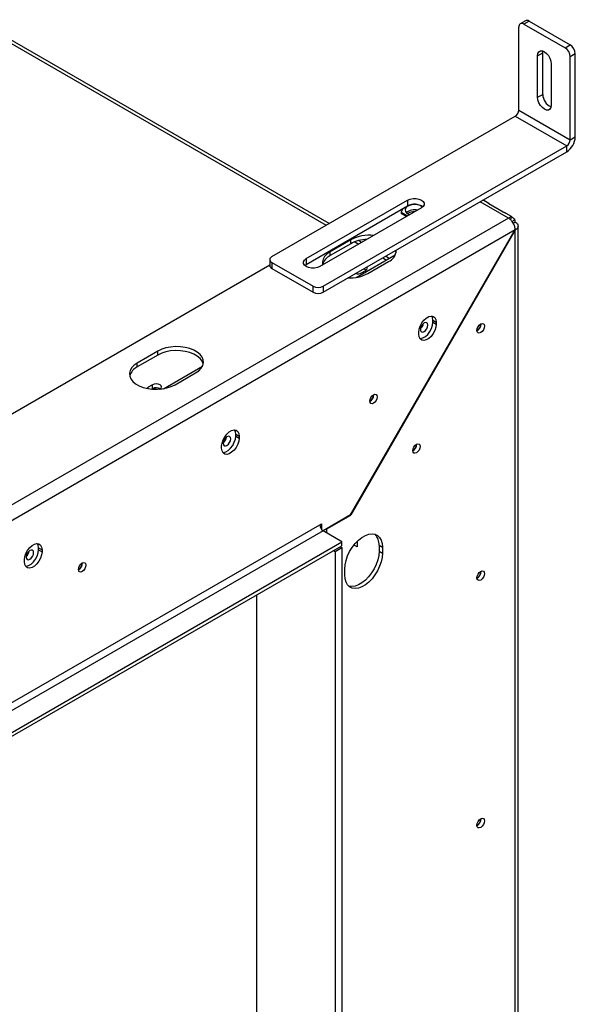
# Model space of a CAD drawing. Units: millimetres. Extents: x 78 to 4758, y 56 to 3663.
# Drawn here: x 4239 to 4468, y 759 to 1165 of the extents above; entities that cross this region are included whole.
import ezdxf

# ---------------------------------------------------------------- set-up
doc = ezdxf.new("R2010")
doc.units = ezdxf.units.MM
doc.header["$LTSCALE"] = 18

msp = doc.modelspace()

# ---------------------------------------------------------------- linework, layer by layer
at = {"color": 8, "linetype": 'Continuous', "lineweight": 25}
for p, q in [((4117.07, 1223.47), (4365.01, 1080.33)), ((4440.18, 1083.31), (4428.51, 1090.05)), ((4376.84, 1073.5), (4378.45, 1072.58)), ((4388.35, 1066.86), (4389.83, 1066)), ((4291.58, 1012.96), (4291.58, 1013.53)), ((4365.18, 955.09), (4365.23, 955.07)), ((4365.23, 953.41), (4365.23, 955.07))]:
    msp.add_line(p, q, dxfattribs=at)
at = {"color": 7, "linetype": 'Continuous', "lineweight": 25}
for p, q in [((4366.18, 1081.01), (4119.07, 1223.66)), ((4444.42, 1127.81), (4444.42, 1162.1)), ((4447.17, 1164.7), (4445.05, 1163.48)), ((4448.67, 1164.55), (4446.55, 1163.33)), ((4446.55, 1163.33), (4463.52, 1153.53)), ((4448.67, 1164.55), (4465.64, 1154.76)), ((4463.52, 1153.53), (4465.64, 1154.76)), ((4452.2, 1150.26), (4454.32, 1151.49)), ((4452.2, 1133.12), (4452.2, 1150.26)), ((4454.32, 1151.49), (4454.4, 1152.18)), ((4454.32, 1134.34), (4454.32, 1151.49)), ((4467.76, 1151.08), (4465.64, 1149.86)), ((4465.64, 1115.56), (4465.64, 1149.86)), ((4467.76, 1116.79), (4467.76, 1151.08)), ((4457.86, 1147), (4457.86, 1129.85)), ((4452.2, 1133.12), (4454.32, 1134.34)), ((4342.6, 1067.39), (4443.01, 1125.36)), ((4443.01, 1125.36), (4464.22, 1113.11)), ((4444.42, 1127.81), (4465.64, 1115.56)), ((4363.81, 1055.15), (4464.22, 1113.11)), ((4464.22, 1110.66), (4464.22, 1113.11)), ((4465.64, 1115.56), (4467.76, 1116.79)), ((4363.81, 1052.7), (4464.22, 1110.66)), ((4356.74, 1066.58), (4398.6, 1090.74)), ((4398.6, 1090.74), (4398.6, 1088.29)), ((4432.11, 1089.33), (4429.98, 1090.55)), ((4438.06, 1085.73), (4432.05, 1089.2)), ((4356.74, 1064.13), (4398.6, 1088.29)), ((4404.26, 1087.48), (4362.4, 1063.31)), ((4396.43, 1087.04), (4395.86, 1085.8)), ((4395.86, 1085.8), (4398.6, 1084.21)), ((4395.86, 1085.8), (4395.86, 1085.39)), ((4395.86, 1085.39), (4398.25, 1084.01)), ((4441.48, 1083.92), (4439.18, 1085.25)), ((4440.18, 1083.31), (4105.37, 890.03)), ((4441.37, 1083.7), (4441.02, 1082.62)), ((4442.75, 1082.9), (4441.73, 1081.77)), ((4442.16, 1081.19), (4443.01, 1081.68)), ((4442.96, 1078.39), (4108.2, 885.13)), ((4375.08, 960.81), (4442.96, 1078.39)), ((4443.01, 1078.36), (4375.13, 960.78)), ((4443.01, 1078.36), (4442.96, 1078.39)), ((4443.01, 592.63), (4443.01, 1078.36)), ((4444.18, 594.2), (4444.18, 1080.05)), ((4375.13, 1074.33), (4366.64, 1069.43)), ((4375.13, 1072.7), (4366.64, 1067.8)), ((4375.13, 1072.7), (4375.13, 1074.33)), ((4379.62, 1073.25), (4378.34, 1073.99)), ((4366.64, 1067.8), (4366.64, 1069.43)), ((4341.72, 1066.17), (4341.72, 1063.72)), ((4342.6, 1064.94), (4359.57, 1055.15)), ((4342.6, 1064.94), (4342.6, 1062.49)), ((4356.74, 1066.58), (4356.74, 1064.13)), ((4377.41, 1058.83), (4393.49, 1068.11)), ((4382.2, 1060.45), (4390.68, 1065.35)), ((4391, 1066.68), (4389.52, 1067.54)), ((4088.96, 918.11), (4341.72, 1064.03)), ((4342.6, 1062.49), (4359.57, 1052.7)), ((4356.18, 1063.72), (4356.74, 1064.13)), ((4379.55, 1060.71), (4381.32, 1061.73)), ((4359.57, 1052.7), (4359.57, 1055.15)), ((4363.81, 1055.15), (4363.81, 1052.7)), ((4409, 1041.14), (4410.41, 1040.33)), ((4409, 1040.33), (4409, 1041.14)), ((4409, 1040.33), (4410.41, 1039.51)), ((4410.41, 1040.33), (4410.41, 1039.51)), ((4403.2, 1035.35), (4403.2, 1036.16)), ((4428.8, 1039.51), (4428.79, 1039.67)), ((4428.87, 1039.55), (4428.86, 1039.69)), ((4295.58, 1028.41), (4287.09, 1023.51)), ((4295.58, 1026.78), (4295.58, 1028.41)), ((4295.58, 1026.78), (4287.09, 1021.88)), ((4287.09, 1021.88), (4287.09, 1023.51)), ((4297.86, 1012.91), (4313.94, 1022.19)), ((4302.65, 1014.53), (4311.14, 1019.43)), ((4293.35, 1014.55), (4291.58, 1013.53)), ((4293.08, 1012.76), (4293.35, 1012.91)), ((4293.35, 1012.91), (4293.35, 1014.55)), ((4296.44, 1012.74), (4296.46, 1012.75)), ((4384.6, 1010.32), (4384.6, 1010.44)), ((4327.68, 994.2), (4329.1, 993.38)), ((4327.68, 993.38), (4327.68, 994.2)), ((4327.68, 993.38), (4329.1, 992.57)), ((4329.1, 993.38), (4329.1, 992.57)), ((4321.88, 988.4), (4321.88, 989.22)), ((4402.28, 989.9), (4402.28, 990.03)), ((4402.32, 989.92), (4402.31, 990.04)), ((4375.08, 960.81), (4363.74, 954.27)), ((4365.23, 955.07), (4375.13, 960.78)), ((4375.13, 960.78), (4375.08, 960.81)), ((4108.2, 810.01), (4362.33, 956.72)), ((4362.33, 956.72), (4363.04, 957.12)), ((4363.04, 957.12), (4363.04, 954.89)), ((4365.23, 955.07), (4364.65, 954.79)), ((4363.74, 954.27), (4109.61, 807.56)), ((4371.52, 949.78), (4363.74, 954.27)), ((4104.97, 795.9), (4371.52, 949.78)), ((4104.97, 794.27), (4371.52, 948.14)), ((4246.36, 947.25), (4247.78, 946.44)), ((4246.36, 946.44), (4246.36, 947.25)), ((4368.69, 945.69), (4371.52, 947.33)), ((4370.81, 947.73), (4371.52, 947.33)), ((4371.52, 948.14), (4371.52, 949.78)), ((4371.52, 947.33), (4371.52, 623.24)), ((4377.82, 947.61), (4376.44, 948.4)), ((4377.82, 949.65), (4377.63, 949.76)), ((4377.82, 949.94), (4377.82, 947.61)), ((4386.8, 948.3), (4388.21, 947.49)), ((4386.8, 948.3), (4386.8, 945.85)), ((4388.21, 947.49), (4388.21, 945.04)), ((4246.36, 946.44), (4247.78, 945.62)), ((4247.78, 946.44), (4247.78, 945.62)), ((4367.99, 946.1), (4368.69, 945.69)), ((4368.69, 945.69), (4368.69, 621.61)), ((4386.8, 945.85), (4388.21, 945.04)), ((4240.57, 941.46), (4240.57, 942.27)), ((4264.4, 940.92), (4264.39, 941.05)), ((4372.65, 936.06), (4372.65, 938.51)), ((4428.8, 937.44), (4428.79, 937.6)), ((4428.87, 937.48), (4428.86, 937.63)), ((4336.38, 643.53), (4336.38, 927.86)), ((4428.8, 835.37), (4428.79, 835.53)), ((4428.87, 835.41), (4428.86, 835.56))]:
    msp.add_line(p, q, dxfattribs=at)
at = {"color": 7, "linetype": 'Continuous', "lineweight": 25, "flags": 128}
for points in [[(4452.2, 1150.26), (4452.34, 1151.19), (4452.74, 1151.87), (4453.37, 1152.23), (4454.16, 1152.24), (4455.03, 1151.9), (4455.91, 1151.23), (4456.69, 1150.31), (4457.32, 1149.23), (4457.72, 1148.09), (4457.86, 1147)], [(4457.86, 1129.85), (4457.72, 1128.92), (4457.32, 1128.24), (4456.69, 1127.88), (4455.91, 1127.87), (4455.03, 1128.22), (4454.16, 1128.88), (4453.37, 1129.8), (4452.74, 1130.88), (4452.34, 1132.03), (4452.2, 1133.12)], [(4400.42, 1088.83), (4399.31, 1088.55), (4398.4, 1088.08), (4397.79, 1087.47), (4397.54, 1086.78), (4397.67, 1086.08), (4398.16, 1085.43), (4398.98, 1084.91), (4399.47, 1084.71)], [(4398.6, 1090.74), (4399.62, 1091.17), (4400.81, 1091.39), (4402.06, 1091.39), (4403.25, 1091.17), (4404.26, 1090.74), (4405, 1090.16), (4405.38, 1089.47), (4405.38, 1088.75), (4405, 1088.06), (4404.26, 1087.48)], [(4366.64, 1069.43), (4365.35, 1068.53), (4364.36, 1067.51), (4363.71, 1066.4), (4363.43, 1065.24), (4363.53, 1064.07), (4363.55, 1063.97)], [(4393.82, 1069.03), (4393.8, 1069.09), (4393.53, 1069.85)], [(4362.4, 1063.31), (4361.39, 1062.89), (4360.2, 1062.66), (4358.95, 1062.66), (4357.76, 1062.89), (4356.74, 1063.31), (4356.01, 1063.9), (4355.62, 1064.58), (4355.62, 1065.31), (4356.01, 1065.99), (4356.74, 1066.58)], [(4381.32, 1061.73), (4381.79, 1062.15), (4381.96, 1062.63), (4381.81, 1063.09)], [(4403.2, 1036.16), (4403.35, 1037.42), (4403.77, 1038.74), (4404.45, 1040.03), (4405.31, 1041.17), (4406.29, 1042.07), (4407.32, 1042.66), (4408.3, 1042.9), (4409.17, 1042.75), (4409.84, 1042.25), (4410.27, 1041.41), (4410.41, 1040.33)], [(4403.68, 1033.59), (4403.89, 1033.59), (4404.88, 1033.83), (4405.91, 1034.42), (4406.89, 1035.32), (4407.75, 1036.46), (4408.43, 1037.74), (4408.85, 1039.07), (4409, 1040.33)], [(4405.39, 1040.04), (4404.8, 1039.56), (4404.29, 1038.88), (4403.96, 1038.1), (4403.84, 1037.35), (4403.96, 1036.73), (4404.29, 1036.34), (4404.8, 1036.24), (4405.39, 1036.45), (4405.99, 1036.93), (4406.49, 1037.61), (4406.83, 1038.39), (4406.95, 1039.14), (4406.83, 1039.76), (4406.49, 1040.15), (4405.99, 1040.25), (4405.39, 1040.04)], [(4409, 1041.14), (4408.85, 1042.23), (4408.54, 1042.92)], [(4410.41, 1039.51), (4410.27, 1038.25), (4409.84, 1036.93), (4409.17, 1035.64), (4408.3, 1034.5), (4407.32, 1033.6), (4406.29, 1033.01), (4405.31, 1032.77), (4404.45, 1032.92), (4403.77, 1033.42), (4403.35, 1034.26), (4403.2, 1035.35)], [(4427.17, 1036.94), (4427.29, 1037.69), (4427.63, 1038.47), (4428.13, 1039.15), (4428.73, 1039.63), (4429.32, 1039.84), (4429.83, 1039.74), (4430.16, 1039.35), (4430.28, 1038.73), (4430.16, 1037.98), (4429.83, 1037.2), (4429.32, 1036.52), (4428.73, 1036.04), (4428.13, 1035.83), (4427.63, 1035.93), (4427.29, 1036.32), (4427.17, 1036.94)], [(4311.14, 1019.43), (4312.43, 1020.33), (4313.42, 1021.35), (4314.06, 1022.47), (4314.35, 1023.63), (4314.25, 1024.8), (4313.79, 1025.94), (4312.97, 1027.01), (4311.82, 1027.98), (4310.38, 1028.8), (4308.71, 1029.47), (4306.85, 1029.94), (4304.88, 1030.21), (4302.85, 1030.26), (4300.84, 1030.1), (4298.91, 1029.73), (4297.14, 1029.16), (4295.58, 1028.41)], [(4314.27, 1023.1), (4314.25, 1023.16), (4313.79, 1024.3), (4312.97, 1025.38), (4311.82, 1026.34), (4310.38, 1027.17), (4308.71, 1027.83), (4306.85, 1028.31), (4304.88, 1028.58), (4302.85, 1028.63), (4300.84, 1028.47), (4298.91, 1028.1), (4297.14, 1027.52), (4295.58, 1026.78)], [(4287.09, 1023.51), (4285.8, 1022.61), (4284.81, 1021.59), (4284.16, 1020.47), (4283.88, 1019.31), (4283.98, 1018.14), (4284.44, 1017), (4285.26, 1015.93), (4286.41, 1014.96), (4287.84, 1014.14), (4289.52, 1013.47), (4291.38, 1013), (4293.35, 1012.73), (4295.38, 1012.68), (4297.39, 1012.84), (4299.31, 1013.21), (4301.09, 1013.78), (4302.65, 1014.53)], [(4291.58, 1013.53), (4291.11, 1013.11), (4291.07, 1013.06)], [(4296.46, 1012.75), (4296.94, 1013.16), (4297.11, 1013.65), (4296.94, 1014.13), (4296.46, 1014.55), (4295.75, 1014.82), (4294.91, 1014.92), (4294.07, 1014.82), (4293.35, 1014.55)], [(4294.59, 1012.67), (4294.02, 1012.72), (4293.73, 1012.71)], [(4383.01, 1007.77), (4383.13, 1008.51), (4383.46, 1009.27), (4383.95, 1009.93), (4384.53, 1010.4), (4385.11, 1010.6), (4385.61, 1010.51), (4385.94, 1010.13), (4386.05, 1009.52), (4385.94, 1008.78), (4385.61, 1008.03), (4385.11, 1007.36), (4384.53, 1006.89), (4383.95, 1006.69), (4383.46, 1006.78), (4383.13, 1007.16), (4383.01, 1007.77)], [(4321.88, 989.22), (4322.03, 990.48), (4322.46, 991.8), (4323.13, 993.08), (4323.99, 994.22), (4324.98, 995.13), (4326, 995.72), (4326.99, 995.95), (4327.85, 995.81), (4328.52, 995.3), (4328.95, 994.47), (4329.1, 993.38)], [(4327.68, 994.2), (4327.54, 995.29), (4327.22, 995.97)], [(4329.1, 992.57), (4328.95, 991.31), (4328.52, 989.98), (4327.85, 988.7), (4326.99, 987.56), (4326, 986.66), (4324.98, 986.07), (4323.99, 985.83), (4323.13, 985.97), (4322.46, 986.48), (4322.03, 987.31), (4321.88, 988.4)], [(4322.36, 986.65), (4322.58, 986.65), (4323.56, 986.88), (4324.59, 987.47), (4325.57, 988.38), (4326.44, 989.52), (4327.11, 990.8), (4327.54, 992.12), (4327.68, 993.38)], [(4324.08, 993.1), (4323.48, 992.62), (4322.98, 991.94), (4322.64, 991.16), (4322.52, 990.4), (4322.64, 989.78), (4322.98, 989.39), (4323.48, 989.3), (4324.08, 989.5), (4324.67, 989.98), (4325.18, 990.66), (4325.51, 991.44), (4325.63, 992.2), (4325.51, 992.82), (4325.18, 993.21), (4324.67, 993.3), (4324.08, 993.1)], [(4400.69, 987.35), (4400.81, 988.09), (4401.14, 988.85), (4401.63, 989.52), (4402.21, 989.99), (4402.79, 990.19), (4403.29, 990.09), (4403.62, 989.71), (4403.73, 989.11), (4403.62, 988.37), (4403.29, 987.61), (4402.79, 986.94), (4402.21, 986.48), (4401.63, 986.27), (4401.14, 986.37), (4400.81, 986.75), (4400.69, 987.35)], [(4372.65, 938.51), (4372.79, 940.23), (4373.18, 942.05), (4373.82, 943.91), (4374.68, 945.73), (4375.74, 947.46), (4376.96, 949.04), (4378.3, 950.41), (4379.71, 951.53), (4381.15, 952.35), (4382.56, 952.86), (4383.9, 953.04), (4385.12, 952.87), (4386.18, 952.37), (4387.04, 951.54), (4387.68, 950.43), (4388.08, 949.06), (4388.21, 947.49)], [(4240.57, 942.27), (4240.71, 943.53), (4241.14, 944.86), (4241.81, 946.14), (4242.67, 947.28), (4243.66, 948.18), (4244.69, 948.77), (4245.67, 949.01), (4246.53, 948.87), (4247.21, 948.36), (4247.63, 947.53), (4247.78, 946.44)], [(4246.36, 947.25), (4246.22, 948.34), (4245.9, 949.03)], [(4247.78, 945.62), (4247.63, 944.36), (4247.21, 943.04), (4246.53, 941.76), (4245.67, 940.62), (4244.69, 939.71), (4243.66, 939.12), (4242.67, 938.89), (4241.81, 939.03), (4241.14, 939.54), (4240.71, 940.37), (4240.57, 941.46)], [(4241.04, 939.7), (4241.26, 939.7), (4242.24, 939.94), (4243.27, 940.53), (4244.26, 941.43), (4245.12, 942.57), (4245.79, 943.86), (4246.22, 945.18), (4246.36, 946.44)], [(4242.76, 946.15), (4242.16, 945.67), (4241.66, 944.99), (4241.32, 944.21), (4241.2, 943.46), (4241.32, 942.84), (4241.66, 942.45), (4242.16, 942.35), (4242.76, 942.56), (4243.35, 943.04), (4243.86, 943.72), (4244.2, 944.5), (4244.31, 945.25), (4244.2, 945.87), (4243.86, 946.26), (4243.35, 946.36), (4242.76, 946.15)], [(4388.21, 945.04), (4388.08, 943.31), (4387.68, 941.49), (4387.04, 939.64), (4386.18, 937.81), (4385.12, 936.09), (4383.9, 934.51), (4382.56, 933.14), (4381.15, 932.02), (4379.71, 931.19), (4378.3, 930.68), (4376.96, 930.51), (4375.74, 930.67), (4374.68, 931.18), (4373.82, 932), (4373.18, 933.12), (4372.79, 934.48), (4372.65, 936.06)], [(4386.8, 945.85), (4386.66, 944.13), (4386.27, 942.31), (4385.63, 940.45), (4384.77, 938.63), (4383.7, 936.9), (4382.48, 935.32), (4381.15, 933.95), (4379.74, 932.83), (4378.3, 932.01), (4376.89, 931.5), (4375.55, 931.32), (4374.33, 931.49), (4374.27, 931.51)], [(4262.8, 938.37), (4262.92, 939.11), (4263.25, 939.87), (4263.74, 940.54), (4264.32, 941.01), (4264.91, 941.21), (4265.4, 941.11), (4265.73, 940.73), (4265.85, 940.13), (4265.73, 939.39), (4265.4, 938.63), (4264.91, 937.97), (4264.32, 937.5), (4263.74, 937.29), (4263.25, 937.39), (4262.92, 937.77), (4262.8, 938.37)], [(4427.17, 934.87), (4427.29, 935.62), (4427.63, 936.4), (4428.13, 937.08), (4428.73, 937.56), (4429.32, 937.77), (4429.83, 937.67), (4430.16, 937.28), (4430.28, 936.66), (4430.16, 935.91), (4429.83, 935.13), (4429.32, 934.45), (4428.73, 933.97), (4428.13, 933.76), (4427.63, 933.86), (4427.29, 934.25), (4427.17, 934.87)], [(4427.17, 832.8), (4427.29, 833.56), (4427.63, 834.33), (4428.13, 835.01), (4428.73, 835.49), (4429.32, 835.7), (4429.83, 835.6), (4430.16, 835.22), (4430.28, 834.6), (4430.16, 833.84), (4429.83, 833.06), (4429.32, 832.38), (4428.73, 831.9), (4428.13, 831.69), (4427.63, 831.79), (4427.29, 832.18), (4427.17, 832.8)]]:
    msp.add_lwpolyline(points, dxfattribs=at)
at = {"color": 7, "linetype": 'Continuous', "lineweight": 25}
for centre, radius, start, end in [((4445.72, 1162.31), 1.31, 50.7967, 189.214), ((4447.79, 1163.33), 1.51, 54.3824, 114.3071), ((4463.15, 1150.87), 4.61, 2.6055, 57.3945), ((4461.03, 1149.65), 4.61, 2.6055, 57.3945), ((4460.04, 1134.42), 5.72, 180.7474, 246.7629), ((4441.35, 1127.95), 3.07, 302.6055, 357.3945), ((4460.08, 1117.14), 7.68, 302.6055, 357.3945), ((4462.57, 1115.7), 3.07, 302.6055, 357.3945), ((4401.4, 1083.3), 5.72, 53.2456, 119.2477), ((4401.52, 1083.71), 5.24, 51.8432, 102.1173), ((4401.39, 1081.33), 5.37, 76.3796, 128.4608), ((4401.3, 1080.33), 5.52, 88.5674, 119.6266), ((4441.57, 1081.06), 2.65, 94.255, 121.5437), ((4440.36, 1081.75), 2.65, 358.454, 25.7377), ((4382.82, 1059.53), 16.68, 83.925, 117.4612), ((4382.44, 1059.09), 15.45, 92.2736, 118.2577), ((4388.65, 1070.2), 5.26, 292.8282, 358.5768), ((4343.07, 1066.17), 1.31, 110.7834, 249.2166), ((4369.22, 1062.44), 5.95, 115.6296, 163.4992), ((4343.22, 1063.87), 1.51, 185.6948, 245.6253), ((4374.68, 1074.65), 16.07, 267.7025, 297.9106), ((4377.98, 1063.77), 3.44, 256.895, 297.0886), ((4379.98, 1059.55), 2.7, 57.0759, 82.6752), ((4361.69, 1059.24), 4.61, 242.6097, 297.3903), ((4361.69, 1056.79), 4.61, 242.6097, 297.3903), ((4401.68, 1040.39), 3.52, 308.981, 350.9986), ((4401.76, 1040.34), 3.37, 309.6621, 350.3486), ((4425.61, 1039.64), 3.26, 298.8099, 358.4232), ((4425.69, 1039.59), 3.11, 298.8214, 358.422), ((4289.67, 1016.51), 5.95, 115.6296, 163.4992), ((4294.9, 1010.09), 3.22, 58.3388, 118.7796), ((4381.54, 1010.38), 3.1, 298.5748, 0.7828), ((4381.48, 1010.41), 3.12, 299.7413, 358.3294), ((4320.38, 993.43), 3.5, 308.0321, 351.9733), ((4320.44, 993.4), 3.37, 309.6621, 350.3486), ((4399.13, 990.02), 3.19, 299.4999, 358.3534), ((4399.16, 990), 3.12, 299.7413, 358.3294), ((4365.4, 956.86), 3.07, 182.6055, 237.3945), ((4380.86, 948.76), 5.95, 355.6332, 43.5066), ((4239.05, 946.5), 3.52, 308.981, 350.9986), ((4239.12, 946.46), 3.37, 309.6621, 350.3486), ((4261.33, 940.98), 3.1, 298.5748, 0.7828), ((4261.28, 941.02), 3.12, 299.7413, 358.3294), ((4425.7, 937.52), 3.1, 298.4091, 358.4645), ((4425.62, 937.57), 3.25, 298.6771, 358.4368), ((4425.61, 835.5), 3.26, 298.8099, 358.4232), ((4425.69, 835.46), 3.11, 298.8214, 358.422)]:
    msp.add_arc(centre, radius, start, end, dxfattribs=at)
for points, knots in [([(4429.98, 1090.55), (4429.91, 1090.59), (4429.82, 1090.64), (4429.67, 1090.7), (4429.65, 1090.7)], [0, 0, 0, 0, 0.841564, 1, 1, 1, 1]), ([(4432.05, 1089.2), (4431.99, 1089.25), (4431.9, 1089.31), (4431.85, 1089.38), (4431.85, 1089.42), (4431.92, 1089.42), (4432.03, 1089.38), (4432.11, 1089.33), (4432.11, 1089.33)], [0, 0, 0, 0, 0.2523303, 0.3673386, 0.4803232, 0.7175391, 0.9970592, 1, 1, 1, 1]), ([(4439.18, 1085.25), (4439.09, 1085.29), (4438.95, 1085.36), (4438.69, 1085.46), (4438.48, 1085.54), (4438.34, 1085.6), (4438.19, 1085.66), (4438.1, 1085.71), (4438.06, 1085.73)], [0, 0, 0, 0, 0.303302, 0.548569, 0.658368, 0.766398, 0.878519, 1, 1, 1, 1]), ([(4441.37, 1083.7), (4441.29, 1083.76), (4441.18, 1083.85), (4441.13, 1083.94), (4441.13, 1084.01), (4441.23, 1084.03), (4441.48, 1083.93), (4441.75, 1083.74), (4442.01, 1083.5), (4442.22, 1083.31), (4442.45, 1083.11), (4442.63, 1082.99), (4442.75, 1082.9)], [0, 0, 0, 0, 0.124424, 0.181642, 0.23825, 0.358094, 0.499848, 0.642569, 0.762794, 0.81934, 0.876343, 1, 1, 1, 1])]:
    msp.add_open_spline(points, degree=3, knots=knots, dxfattribs=at)
for points in [[(4442.96, 1078.39), (4442.92, 1078.84), (4442.85, 1079.75), (4442.2, 1081.21), (4441.28, 1082.52), (4440.55, 1083.05), (4440.18, 1083.31)], [(4443.01, 1081.68), (4443.34, 1081.44), (4444, 1080.95), (4444.28, 1080.02), (4444, 1079.09), (4443.34, 1078.6), (4443.01, 1078.36)]]:
    msp.add_open_spline(points, degree=3, dxfattribs=at)

doc.saveas('drawing.dxf')
